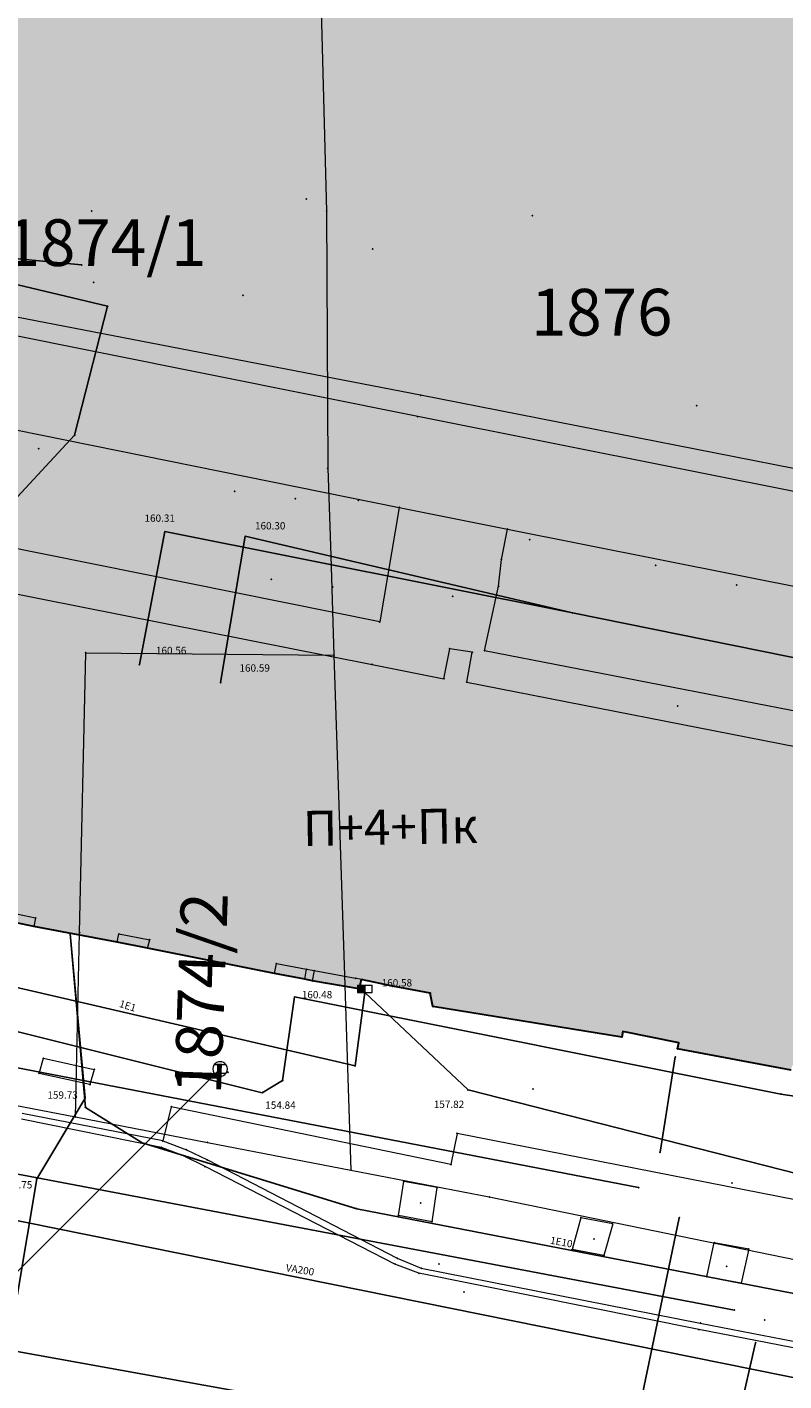
# Model space of a CAD drawing. Units: metres. Extents: x 18 to 1196, y 9 to 539.
# Drawn here: x 556 to 582, y 186 to 232 of the extents above; entities that cross this region are included whole.
import ezdxf
from ezdxf.enums import TextEntityAlignment as Align

# ---------------------------------------------------------------- set-up
doc = ezdxf.new("R2010")
doc.units = ezdxf.units.M
for name, color, linetype, lineweight in [('001_Granica plana', 37, 'Continuous', 9), ('005A_Postojeće stanje ulica', 25, 'Continuous', 30), ('101_parcele_granica', 7, 'Continuous', 9), ('104_objekti_granice', 162, 'Continuous', 9), ('107_detalj_linije', 252, 'Continuous', 9)]:
    doc.layers.add(name, color=color, linetype=linetype, lineweight=lineweight)
for name, color, linetype in [('102_parcele_brojevi', 7, 'Continuous'), ('109_elektroinstalacije', 1, 'Continuous'), ('116_katastarske_tacke', 7, 'Continuous'), ('120_detaljne_tacke', 1, 'Continuous'), ('125_D_tacke_konstruisane', 1, 'Continuous'), ('162_Postojeća spratnost', 7, 'Continuous')]:
    doc.layers.add(name, color=color, linetype=linetype)
for name, color, linetype, true_color in [('110_vodovod', 7, 'Continuous', 0x0080ff), ('111_fekalna kanalizacija', 7, 'Continuous', 0x992a00), ('113_toplovod', 7, 'Continuous', 0xff5500), ('115_telefon', 7, 'Continuous', 0x9900ff), ('153A_Postojeće-srafura_VišSt.realizovano', 7, 'Continuous', 0xffba75)]:
    doc.layers.add(name, color=color, linetype=linetype, true_color=true_color)
doc.layers.add('153A_Post.Obj.-srafure_višeporodični', color=7, linetype='Continuous', lineweight=30, true_color=0xff8447)
doc.styles.add('CIRILICA', font='txt')
doc.styles.add('GEORGIA', font='georgia.ttf')
doc.styles.add('OZNP', font='timesi.ttf')
doc.styles.add('SIM', font='SIMPLEX.shx')
doc.styles.add('Tahoma', font='tahoma.ttf')

# ---------------------------------------------------------------- blocks, each defined once
blk = doc.blocks.new('T64-13')
at = {"linetype": 'Continuous', "lineweight": 9}
for p, q in [((-1, 1), (-1, 0)), ((-1, 1), (0, 1)), ((-1, 0), (0, 0)), ((0, 1), (0, 0)), ((0, 1), (1, 1)), ((0, 0), (1, 0)), ((1, 0), (1, 1))]:
    blk.add_line(p, q, dxfattribs=at)
at = {"linetype": 'Continuous', "extrusion": (0, 0, -1)}
for points in [[(0.5, 0.5), (1, 1), (0, 1)], [(0.5, 0.5), (1, 0), (1, 1)], [(0.5, 0.5), (0, 0), (1, 0)], [(0.5, 0.5), (0, 1), (0, 0)]]:
    blk.add_solid(points, dxfattribs=at)
blk = doc.blocks.new('T62-04')
at = {"linetype": 'Continuous', "lineweight": 9}
for p, q in [((-0.8, 0.6), (0.8, 0.6)), ((0.8, -0.6), (-0.8, -0.6))]:
    blk.add_line(p, q, dxfattribs=at)
blk.add_circle((0, 0), 0.05, dxfattribs=at)
for start, end in [(143.1301, 216.8699), (36.8699, 143.1301), (323.1301, 36.8699), (216.8699, 323.1301)]:
    blk.add_arc((0, 0), 1, start, end, dxfattribs=at)
at = {"linetype": 'Continuous'}
for points in [[(-0.05, 0), (-0.04, -0.04), (-0.04, 0.04)], [(-0.04, 0.04), (0, -0.05), (0, 0.05)], [(0, -0.05), (-0.04, 0.04), (-0.04, -0.04)], [(0, 0.05), (0.04, -0.04), (0.04, 0.04)], [(0.04, -0.04), (0, 0.05), (0, -0.05)], [(0.05, 0), (0.04, 0.04), (0.04, -0.04)]]:
    blk.add_solid(points, dxfattribs=at)

msp = doc.modelspace()

# ---------------------------------------------------------------- hatches: boundary and pattern name
at = {"layer": '001_Granica plana', "ltscale": 1}
h = msp.add_hatch(color=33, dxfattribs=at)
h.dxf.hatch_style = 1
h.paths.add_polyline_path([(293.55, 426.38), (277.683, 417.447), (271.618, 413.583), (268.756, 412.878), (258.621, 409.664), (256.747, 411.396), (234.259, 384.237), (229.043, 378.079), (217.909, 364.933), (215.194, 366.227), (208.211, 365.71), (197.953, 362.246), (191.876, 359.957), (170.537, 352.357), (166.096, 351.012), (159.388, 348.543), (154.672, 346.904), (149.789, 345.112), (138.629, 340.849), (126.878, 334.826), (123.602, 332.23), (101.939, 308.605), (98.42, 306.981), (93.559, 301.808), (91.556, 297.694), (91.554, 297.346), (62.101, 265.449), (105.188, 226.766), (103.397, 224.77), (116.645, 212.359), (122.58, 207.084), (128.121, 202.125), (140.518, 191.231), (152.024, 181.079), (165.917, 168.234), (174.772, 159.998), (185.892, 149.675), (189.965, 145.479), (199.942, 136.599), (209.562, 127.439), (216.419, 120.582), (224.991, 112.901), (233.073, 105.29), (241.355, 97.314), (247.861, 91.634), (258.576, 81.126), (285.337, 55.92), (310.149, 32.649), (333.883, 57.948), (343.836, 68.522), (357.841, 83.478), (365.278, 86.918), (376.892, 99.469), (380.822, 116.944), (380.203, 118.497), (388.575, 123.277), (390.665, 133.575), (389.931, 135.791), (417.739, 169.039), (422.158, 180.386), (428.771, 189.828), (429.201, 190.903), (429.295, 190.825), (450.757, 173.016), (457.299, 180.875), (468.54, 178.669), (482.258, 175.987), (503.993, 171.692), (505.723, 179.761), (507.717, 179.786), (510.351, 176.569), (546.126, 169.377), (576.75, 163.335), (576.705, 163.249), (613.854, 156.046), (625.099, 153.815), (647.007, 149.371), (647.322, 150.875), (691.005, 142.129), (679.763, 181.012), (666.586, 229.3), (659.753, 254.433), (650.252, 289.78), (646.912, 301.546), (642.518, 318.224), (640.151, 326.988), (635.442, 343.947), (632.582, 354.126), (628.432, 369.704), (623.07, 388.817), (618.699, 405.53), (615.761, 416.365), (612.921, 427.233), (602.629, 465.37), (598.416, 480.881), (589.351, 514.208), (564.705, 509.352), (552.009, 506.995), (539.299, 504.578), (525.522, 502.077), (498.938, 496.982), (496.126, 497.47), (491.906, 497.502), (485.674, 496.577), (476.69, 494.213), (475.093, 493.622), (466.174, 491.321), (438.349, 484.16), (423.685, 480.502), (412.265, 477.577), (405.585, 476.114), (402.755, 474.999), (395.119, 472.91), (391.986, 472.047), (379.473, 469.196), (368.452, 466.151), (362.143, 463.481), (351.947, 459.384), (331.513, 447.627), (312.865, 436.909), (312.286, 436.58), (312.138, 436.843)])
h.paths.add_polyline_path([(309.091, 425.948), (309.254, 425.657), (316.834, 429.963), (335.499, 440.691), (355.45, 452.17), (365.193, 456.086), (371.087, 458.579), (381.427, 461.436), (393.938, 464.287), (397.237, 465.195), (405.284, 467.397), (407.922, 468.436), (414.114, 469.793), (425.646, 472.746), (440.315, 476.405), (468.168, 483.573), (477.487, 485.978), (479.103, 486.576), (487.284, 488.729), (492.466, 489.498), (495.406, 489.475), (499.008, 488.85), (526.989, 494.213), (540.761, 496.713), (553.487, 499.132), (566.209, 501.495), (583.587, 504.919), (590.696, 478.781), (594.907, 463.279), (605.189, 425.18), (608.03, 414.307), (610.969, 403.471), (615.348, 386.724), (620.715, 367.594), (624.865, 352.015), (627.737, 341.795), (632.435, 324.875), (634.788, 316.162), (639.195, 299.434), (642.541, 287.649), (652.03, 252.345), (658.866, 227.201), (672.062, 178.848), (679.662, 152.559), (641.117, 160.276), (640.806, 158.791), (628.441, 161.3), (628.443, 161.307), (609.973, 164.972), (609.968, 164.948), (588.727, 169.067), (581.962, 170.52), (581.951, 170.463), (547.689, 177.223), (514.731, 183.848), (511.467, 187.834), (499.238, 187.68), (497.821, 181.066), (483.801, 183.836), (470.075, 186.52), (454.186, 189.639), (449.719, 184.273), (434.404, 196.981), (431.045, 199.772), (425.925, 205.474), (425.005, 204.309), (423.736, 201.406), (422.969, 198.637), (422.052, 194.571), (421.687, 193.659), (415.052, 184.186), (410.761, 173.165), (381.657, 138.367), (380.998, 137.319), (382.402, 133.08), (381.457, 128.425), (370.195, 121.996), (372.473, 116.282), (369.559, 103.323), (360.482, 93.514), (355.341, 91.136), (351.637, 92.403), (348.562, 88.832), (349.795, 86.589), (338.004, 73.998), (328.054, 63.427), (309.787, 43.956), (290.816, 61.749), (264.12, 86.895), (253.297, 97.508), (246.764, 103.212), (238.59, 111.084), (230.403, 118.794), (221.921, 126.394), (215.149, 133.165), (205.361, 142.485), (195.502, 151.261), (191.487, 155.396), (180.215, 165.861), (171.356, 174.1), (157.387, 187.016), (145.804, 197.236), (133.429, 208.11), (127.905, 213.054), (122.038, 218.269), (114.58, 225.255), (116.484, 227.377), (112.76, 230.718), (73.482, 265.982), (99.535, 294.196), (99.545, 295.827), (100.221, 297.215), (103.185, 300.37), (104.527, 300.989), (105.888, 301.075), (129.069, 326.355), (131.228, 328.066), (141.891, 333.531), (152.595, 337.62), (157.363, 339.37), (162.082, 341.01), (168.64, 343.424), (173.04, 344.757), (194.628, 352.445), (200.643, 354.71), (209.812, 357.806), (213.668, 358.092), (217.041, 356.485), (219.767, 354.75), (235.147, 372.908), (240.393, 379.101), (257.522, 399.788), (258.708, 398.693), (261.665, 402.236), (270.924, 405.173), (274.809, 406.13), (281.797, 410.583), (297.475, 419.409)], flags=16)
h.paths.add_polyline_path([(308.329, 423.224), (308.496, 422.927), (317.826, 428.227), (336.496, 438.957), (356.326, 450.367), (365.956, 454.237), (371.746, 456.687), (381.916, 459.497), (394.426, 462.347), (397.766, 463.267), (405.916, 465.496), (408.506, 466.517), (414.576, 467.847), (426.136, 470.807), (440.806, 474.467), (468.666, 481.637), (478.086, 484.067), (479.706, 484.667), (487.686, 486.767), (492.606, 487.497), (495.226, 487.477), (498.126, 486.907), (500.938, 487.357), (527.356, 492.247), (541.126, 494.747), (553.856, 497.167), (566.585, 499.53), (582.146, 502.597), (588.766, 478.257), (592.976, 462.757), (603.256, 424.667), (606.097, 413.792), (609.036, 402.957), (613.418, 386.201), (618.786, 367.067), (622.936, 351.487), (625.811, 341.257), (630.506, 324.347), (632.856, 315.647), (637.266, 298.907), (640.613, 287.116), (650.099, 251.823), (656.936, 226.677), (670.136, 178.307), (676.826, 155.167), (639.566, 162.627), (639.256, 161.147), (630.826, 162.857), (630.876, 163.087), (627.926, 163.647), (627.886, 163.457), (611.406, 166.727), (611.456, 166.927), (608.456, 167.477), (608.416, 167.287), (591.733, 170.521), (591.896, 170.837), (588.936, 171.447), (588.886, 171.217), (580.366, 172.867), (580.357, 172.816), (548.079, 179.184), (515.825, 185.668), (512.716, 189.807), (498.194, 189.666), (497.616, 189.657), (496.277, 183.41), (484.186, 185.799), (470.458, 188.483), (454.082, 191.698), (453.396, 191.817), (449.459, 187.087), (435.681, 198.52), (432.436, 201.217), (426.065, 208.313), (425.266, 207.867), (423.276, 205.347), (421.846, 202.077), (421.029, 199.124), (420.058, 194.819), (413.276, 185.137), (409.016, 174.197), (400.316, 163.817), (389.106, 150.497), (380.036, 139.547), (378.803, 137.586), (380.336, 132.957), (379.677, 129.712), (367.693, 122.87), (370.386, 116.117), (370.671, 114.053), (370.658, 111.971), (370.347, 109.911), (369.746, 107.917), (367.726, 104.287), (359.283, 95.163), (357.845, 94.042), (356.136, 93.405), (354.315, 93.31), (352.55, 93.767), (351.004, 94.733), (346.141, 89.084), (347.164, 87.222), (346.226, 86.117), (336.386, 76.667), (335.827, 76.154), (336.546, 75.367), (326.596, 64.797), (317.495, 55.876), (310.623, 48.584), (309.291, 47.164), (292.186, 63.207), (265.506, 88.337), (254.656, 98.977), (248.116, 104.687), (239.97, 112.532), (231.756, 120.267), (223.296, 127.847), (216.546, 134.597), (206.716, 143.957), (196.886, 152.707), (192.886, 156.827), (181.576, 167.327), (172.716, 175.567), (158.727, 188.501), (147.126, 198.737), (134.756, 209.607), (129.236, 214.547), (123.386, 219.747), (117.376, 225.377), (119.308, 227.53), (114.096, 232.207), (76.327, 266.115), (101.927, 293.839), (101.536, 294.407), (101.542, 295.36), (101.886, 296.067), (104.376, 298.717), (105.026, 299.017), (105.976, 299.077), (106.515, 298.8), (130.436, 324.887), (130.516, 324.797), (132.316, 326.377), (134.75, 328.119), (137.83, 329.929), (141.54, 331.589), (142.514, 331.934), (153.296, 335.747), (158.036, 337.487), (162.756, 339.127), (169.276, 341.527), (173.666, 342.857), (195.316, 350.567), (201.316, 352.827), (210.212, 355.831), (213.287, 356.058), (216.071, 354.732), (220.166, 352.127), (236.674, 371.615), (241.926, 377.817), (257.716, 396.887), (258.896, 395.797), (262.826, 400.507), (271.466, 403.247), (275.606, 404.267), (282.826, 408.867), (298.456, 417.667)], flags=0)
at = {"layer": '153A_Post.Obj.-srafure_višeporodični', "ltscale": 1}
h = msp.add_hatch(color=256, dxfattribs=at)
h.dxf.hatch_style = 1
h.paths.add_polyline_path([(629.558, 198.447), (621.286, 199.97), (621.486, 200.977), (620.766, 201.127), (620.496, 200.127), (618.146, 200.677), (613.926, 201.497), (613.076, 201.667), (604.707, 203.263), (604.916, 204.317), (604.146, 204.447), (603.906, 203.447), (601.476, 203.987), (587.768, 206.629), (587.976, 207.677), (587.226, 207.837), (587.016, 206.778), (584.636, 207.327), (571.126, 209.977), (571.316, 210.997), (570.546, 211.117), (570.342, 210.091), (567.882, 210.58), (554.216, 213.287), (554.376, 214.287), (553.556, 214.447), (553.361, 213.465), (551.064, 213.921), (537.596, 216.597), (537.796, 217.587), (536.996, 217.767), (536.795, 216.756), (534.467, 217.222), (520.592, 219.997), (520.796, 221.017), (520.016, 221.157), (519.846, 220.147), (517.556, 220.587), (510.526, 222.007), (508.436, 211.577), (513.876, 210.417), (515.136, 210.177), (515.476, 210.107), (516.816, 209.827), (530.786, 207.067), (532.056, 206.817), (532.396, 206.757), (533.726, 206.477), (534.837, 206.258), (535.096, 206.207), (536.41, 205.938), (547.386, 203.767), (548.246, 203.617), (548.69, 203.525), (548.976, 203.467), (550.306, 203.197), (550.67, 203.112), (551.378, 202.947), (551.636, 202.887), (552.566, 202.707), (552.478, 202.355), (555.426, 201.787), (555.489, 202.082), (556.356, 201.897), (556.298, 201.604), (559.156, 201.067), (559.21, 201.349), (560.266, 201.147), (560.187, 200.86), (564.546, 199.997), (564.609, 200.333), (565.641, 200.14), (565.902, 200.091), (567.316, 199.827), (567.514, 199.784), (568.576, 199.557), (569.875, 199.323), (569.966, 198.857), (576.436, 197.817), (576.473, 198.002), (578.389, 197.619), (578.346, 197.407), (582.236, 196.677), (582.269, 196.842), (582.546, 196.787), (583.916, 196.497), (585.246, 196.237), (585.336, 196.747), (586.236, 196.577), (586.586, 195.547), (590.546, 194.757), (592.136, 194.997), (592.811, 194.819), (593.806, 194.557), (597.856, 193.767), (599.046, 193.517), (599.456, 193.427), (601.878, 192.932), (601.826, 192.677), (601.826, 192.447), (603.456, 192.177), (604.381, 192.421), (605.436, 192.213), (605.366, 191.857), (610.336, 190.827), (611.314, 191.481), (612.488, 191.251), (612.326, 190.427), (614.376, 190.087), (614.446, 190.445), (615.407, 190.256), (615.336, 189.897), (615.836, 189.777), (616.066, 190.127), (617.466, 189.857), (618.497, 189.664), (618.856, 189.597), (619.996, 189.347), (620.129, 189.321), (627.536, 187.887), (628.396, 192.137)])
h = msp.add_hatch(color=256, dxfattribs=at)
h.dxf.hatch_style = 1
h.paths.add_polyline_path([(565.641, 200.14), (564.609, 200.333), (564.546, 199.997), (565.578, 199.803)])
h = msp.add_hatch(color=256, dxfattribs=at)
h.dxf.hatch_style = 1
h.paths.add_polyline_path([(565.902, 200.091), (565.836, 199.737), (567.446, 199.467), (567.514, 199.784), (567.316, 199.827)])
at = {"layer": '153A_Postojeće-srafura_VišSt.realizovano', "ltscale": 1}
msp.add_hatch(color=256, dxfattribs=at).paths.add_polyline_path([(604.046, 225.877), (603.77, 240.78), (598.767, 240.78), (588.126, 239.507), (582.259, 239.027), (576.306, 238.987), (556.486, 239.597), (557.016, 239.157), (554.806, 238.007), (554.066, 239.217), (551.756, 238.017), (550.886, 239.347), (548.658, 238.109), (547.866, 239.287), (545.625, 238.113), (544.906, 239.227), (543.056, 238.307), (543.202, 240.371), (543.099, 239.114), (542.406, 238.817), (541.936, 238.537), (541.326, 238.307), (531.416, 239.357), (531.396, 232.537), (516.976, 232.277), (509.466, 232.137), (502.664, 231.848), (502.676, 221.527), (502.617, 219.105), (502.596, 217.897), (502.526, 216.737), (502.025, 216.756), (501.926, 214.177), (502.496, 214.177), (503.206, 213.477), (503.199, 212.632), (507.398, 211.786), (507.356, 211.547), (508.396, 211.317), (508.436, 211.577), (513.876, 210.417), (525.681, 208.075), (530.666, 207.09), (534.837, 206.258), (534.766, 205.897), (536.346, 205.627), (536.41, 205.938), (548.69, 203.525), (548.626, 203.217), (550.596, 202.797), (550.67, 203.112), (551.378, 202.947), (551.306, 202.637), (552.478, 202.355), (555.426, 201.787), (556.298, 201.604), (559.156, 201.067), (560.187, 200.86), (564.546, 199.997), (565.578, 199.803), (565.836, 199.737), (567.446, 199.467), (567.514, 199.784), (568.591, 199.554), (569.875, 199.323), (569.966, 198.857), (576.436, 197.817), (576.473, 198.002), (578.389, 197.619), (578.346, 197.407), (582.236, 196.677), (582.269, 196.842), (582.546, 196.787), (582.416, 196.407), (583.836, 196.057), (583.916, 196.497), (585.246, 196.237), (585.046, 195.477), (586.516, 195.217), (586.586, 195.547), (590.546, 194.757), (590.566, 194.587), (592.016, 194.277), (592.136, 194.617), (592.726, 194.497), (592.811, 194.819), (593.806, 194.557), (599.456, 193.427), (599.186, 193.147), (601.826, 192.677), (601.826, 192.447), (603.456, 192.177), (604.381, 192.421), (605.436, 192.213), (605.366, 191.857), (610.336, 190.827), (611.314, 191.481), (612.488, 191.251), (612.326, 190.427), (614.376, 190.087), (614.446, 190.445), (615.407, 190.256), (615.336, 189.897), (615.836, 189.777), (615.796, 189.547), (617.406, 189.227), (618.376, 189.017), (620.006, 188.687), (620.129, 189.321), (627.536, 187.887), (628.054, 190.446), (629.186, 190.217), (631.516, 189.727), (631.366, 188.827), (632.326, 188.637), (633.25, 188.45), (633.096, 187.687), (636.299, 187.076), (636.418, 187.715), (637.356, 187.537), (643.176, 186.317), (643.866, 189.797), (643.086, 189.967), (642.326, 190.307), (643.426, 195.627), (645.335, 195.246), (644.976, 193.447), (647.926, 192.867), (648.284, 194.658), (650.946, 194.127), (652.616, 202.777), (654.206, 202.357), (654.686, 204.737), (654.926, 204.727), (655.116, 205.597), (653.256, 205.787), (654.086, 210.037), (655.206, 210.357), (655.546, 210.537), (655.626, 211.097), (655.166, 212.597), (654.996, 212.927), (654.686, 213.047), (654.966, 214.397), (651.505, 215.088), (642.716, 216.847), (642.866, 217.817), (641.706, 218.037), (641.55, 217.073), (638.706, 217.647), (638.246, 218.867), (655.872, 222.933), (655.926, 222.697), (657.406, 222.907), (658.106, 222.557), (658.556, 221.947), (658.816, 221.457), (658.105, 223.796), (657.204, 226.758), (637.483, 222.129), (604.036, 214.307)])

# ---------------------------------------------------------------- linework, layer by layer
at = {"layer": '005A_Postojeće stanje ulica', "ltscale": 1}
msp.add_lwpolyline([(582.236, 196.677), (578.346, 197.407), (578.389, 197.619), (576.473, 198.002), (576.436, 197.817), (569.966, 198.857), (569.875, 199.323), (568.591, 199.554), (567.514, 199.784), (567.446, 199.467), (565.836, 199.737), (565.578, 199.803), (564.546, 199.997), (560.187, 200.86), (559.156, 201.067), (556.298, 201.604), (555.426, 201.787)], dxfattribs=at)
at = {"layer": '101_parcele_granica', "ltscale": 1}
for p, q in [((566.086, 234.907), (566.326, 226.107)), ((566.326, 226.107), (566.366, 217.297)), ((566.366, 217.297), (566.466, 214.297)), ((566.466, 214.297), (566.576, 210.897)), ((557.866, 201.387), (558.076, 210.977)), ((558.076, 210.977), (566.576, 210.897)), ((566.576, 210.897), (566.946, 199.577)), ((557.726, 195.077), (557.866, 201.387)), ((566.946, 199.577), (567.156, 193.257)), ((552.616, 196.067), (557.726, 195.077)), ((557.726, 195.077), (562.246, 194.207)), ((562.246, 194.207), (567.156, 193.257)), ((567.156, 193.257), (571.896, 192.337)), ((571.896, 192.337), (582.406, 190.187))]:
    msp.add_line(p, q, dxfattribs=at)
at = {"layer": '104_objekti_granice', "ltscale": 1}
for p, q in [((554.216, 213.287), (567.882, 210.58)), ((570.342, 210.091), (570.546, 211.117)), ((571.316, 210.997), (570.546, 211.117)), ((567.882, 210.58), (570.342, 210.091)), ((571.126, 209.977), (571.316, 210.997)), ((571.126, 209.977), (584.636, 207.327)), ((555.489, 202.082), (556.356, 201.897)), ((556.356, 201.897), (556.298, 201.604)), ((556.298, 201.604), (559.156, 201.067)), ((559.156, 201.067), (559.21, 201.349)), ((559.21, 201.349), (560.266, 201.147)), ((560.187, 200.86), (560.266, 201.147)), ((560.187, 200.86), (564.546, 199.997)), ((564.546, 199.997), (564.609, 200.333)), ((564.609, 200.333), (565.641, 200.14)), ((565.641, 200.14), (565.902, 200.091)), ((565.902, 200.091), (567.316, 199.827)), ((567.514, 199.784), (567.316, 199.827)), ((567.514, 199.784), (568.576, 199.557)), ((568.576, 199.557), (569.875, 199.323)), ((569.966, 198.857), (569.875, 199.323)), ((576.436, 197.817), (569.966, 198.857)), ((576.473, 198.002), (576.436, 197.817)), ((578.389, 197.619), (576.473, 198.002)), ((578.346, 197.407), (578.389, 197.619)), ((582.236, 196.677), (578.346, 197.407))]:
    msp.add_line(p, q, dxfattribs=at)
at = {"layer": '107_detalj_linije', "color": 252, "ltscale": 1}
for p, q in [((569.546, 219.797), (552.926, 223.007)), ((569.446, 219.067), (552.816, 222.407)), ((584.606, 216.837), (569.546, 219.797)), ((584.616, 216.047), (569.446, 219.067)), ((555.686, 218.617), (568.816, 215.957)), ((568.816, 215.957), (568.146, 212.037)), ((568.816, 215.957), (572.516, 215.217)), ((572.316, 214.177), (572.516, 215.217)), ((572.516, 215.217), (583.966, 212.927)), ((568.146, 212.037), (554.916, 214.707)), ((572.216, 213.257), (572.316, 214.177)), ((571.736, 211.047), (572.216, 213.257)), ((583.226, 208.807), (571.736, 211.047)), ((555.426, 201.787), (556.298, 201.604)), ((559.156, 201.067), (560.187, 200.86)), ((564.546, 199.997), (565.578, 199.803)), ((565.578, 199.803), (565.641, 200.14)), ((565.902, 200.091), (565.836, 199.737)), ((567.446, 199.467), (565.836, 199.737)), ((567.446, 199.467), (567.514, 199.784)), ((556.476, 196.567), (556.626, 197.087)), ((556.626, 197.087), (558.366, 196.707)), ((558.366, 196.707), (558.216, 196.187)), ((558.216, 196.187), (556.476, 196.567)), ((561.006, 195.427), (560.716, 194.257)), ((570.586, 193.447), (561.006, 195.427)), ((560.666, 194.037), (555.876, 194.997)), ((560.716, 194.257), (555.896, 195.197)), ((570.796, 194.517), (570.586, 193.447)), ((646.996, 179.537), (570.796, 194.517)), ((561.426, 193.747), (560.666, 194.037)), ((560.716, 194.257), (561.526, 193.957)), ((561.526, 193.957), (562.246, 193.607)), ((562.166, 193.377), (561.426, 193.747)), ((562.246, 193.607), (568.746, 190.237)), ((568.666, 190.037), (562.166, 193.377)), ((568.786, 191.697), (568.966, 192.867)), ((570.116, 192.657), (568.966, 192.867)), ((569.936, 191.487), (570.116, 192.657)), ((569.936, 191.487), (568.786, 191.697)), ((575.036, 191.627), (574.736, 190.537)), ((576.126, 191.417), (575.036, 191.627)), ((576.126, 191.417), (575.826, 190.327)), ((579.346, 189.607), (579.606, 190.777)), ((579.606, 190.777), (580.786, 190.557)), ((568.746, 190.237), (569.566, 189.897)), ((575.826, 190.327), (574.736, 190.537)), ((580.786, 190.557), (580.526, 189.387)), ((569.486, 189.727), (568.666, 190.037)), ((579.076, 187.797), (569.486, 189.727)), ((569.566, 189.897), (579.126, 188.017)), ((580.526, 189.387), (579.346, 189.607)), ((579.126, 188.017), (592.966, 185.317)), ((592.916, 185.087), (579.076, 187.797))]:
    msp.add_line(p, q, dxfattribs=at)
at = {"layer": '109_elektroinstalacije', "ltscale": 1}
for p, q in [((559.917, 210.572), (560.789, 215.128)), ((560.789, 215.128), (574.75, 212.343)), ((562.693, 209.96), (563.539, 214.972)), ((563.539, 214.972), (574.75, 212.343)), ((574.75, 212.343), (583.755, 210.522)), ((557.547, 201.353), (558.066, 195.407)), ((557.547, 201.353), (558.053, 195.717)), ((567.303, 196.829), (550.36, 200.753)), ((567.632, 199.338), (567.303, 196.829)), ((571.17, 196.006), (567.632, 199.338)), ((558.053, 195.717), (556.398, 192.953)), ((583.37, 192.893), (571.17, 196.006)), ((558.066, 195.407), (560.012, 194.187)), ((560.012, 194.187), (567.358, 191.935)), ((556.398, 192.953), (554.295, 180.461)), ((567.358, 191.935), (590.444, 187.46))]:
    msp.add_line(p, q, dxfattribs=at)
for p in [(560.789, 215.128), (563.539, 214.972), (574.75, 212.343), (559.917, 210.572), (562.693, 209.96), (557.547, 201.353), (567.632, 199.338), (567.303, 196.829), (558.053, 195.717), (571.17, 196.006), (558.066, 195.407), (560.012, 194.187), (556.398, 192.953), (567.358, 191.935)]:
    msp.add_point(p, dxfattribs=at)
at = {"layer": '110_vodovod', "ltscale": 1}
msp.add_line((588.601, 184.886), (505.405, 201.679), dxfattribs=at)
at = {"layer": '111_fekalna kanalizacija', "ltscale": 1}
for p, q in [((553.404, 187.463), (562.677, 196.721)), ((579.912, 182.694), (553.404, 187.463))]:
    msp.add_line(p, q, dxfattribs=at)
msp.add_point((562.677, 196.721), dxfattribs=at)
at = {"layer": '113_toplovod', "ltscale": 1}
for p, q in [((577.013, 192.658), (504.612, 206.624)), ((578.269, 197.136), (577.748, 193.872)), ((578.406, 191.623), (576.718, 183.555))]:
    msp.add_line(p, q, dxfattribs=at)
for p in [(578.269, 197.136), (577.748, 193.872), (577.013, 192.658), (578.406, 191.623)]:
    msp.add_point(p, dxfattribs=at)
at = {"layer": '115_telefon', "ltscale": 1}
for p, q in [((557.935, 224.265), (555.757, 224.469)), ((553.066, 224.217), (558.826, 222.847)), ((558.826, 222.847), (557.694, 218.429)), ((557.694, 218.429), (554.866, 215.387)), ((580.293, 188.464), (501.684, 203.385)), ((564.12, 195.908), (547.946, 199.95)), ((565.227, 199.189), (564.816, 196.322)), ((581.884, 195.862), (565.227, 199.189)), ((564.816, 196.322), (564.12, 195.908)), ((598.245, 193.369), (581.884, 195.862)), ((581.018, 187.345), (578.826, 177.812))]:
    msp.add_line(p, q, dxfattribs=at)
for p in [(557.935, 224.265), (558.826, 222.847), (557.694, 218.429), (565.227, 199.189), (564.816, 196.322), (564.12, 195.908), (581.884, 195.862), (580.293, 188.464), (581.018, 187.345)]:
    msp.add_point(p, dxfattribs=at)
at = {"layer": '116_katastarske_tacke', "ltscale": 1}
for p in [(566.326, 226.107), (566.366, 217.297), (566.466, 214.297), (558.076, 210.977), (566.576, 210.897), (557.866, 201.387), (566.946, 199.577), (557.726, 195.077), (562.246, 194.207), (567.156, 193.257), (571.896, 192.337)]:
    msp.add_point(p, dxfattribs=at)
at = {"layer": '120_detaljne_tacke', "ltscale": 1}
for p in [(565.636, 226.527), (558.276, 226.107), (573.376, 225.947), (567.906, 224.807), (558.246, 224.277), (558.346, 223.667), (563.466, 223.227), (569.546, 219.797), (578.996, 219.447), (569.446, 219.067), (556.466, 217.967), (563.176, 216.507), (565.256, 216.257), (567.416, 216.197), (568.816, 215.957), (572.516, 215.217), (573.286, 214.857), (572.316, 214.177), (577.596, 213.977), (564.436, 213.497), (566.536, 213.237), (570.646, 212.907), (572.216, 213.257), (580.366, 213.297), (568.146, 212.037), (570.546, 211.117), (571.736, 211.047), (567.882, 210.58), (571.316, 210.997), (571.126, 209.977), (578.346, 209.157), (556.356, 201.897), (556.298, 201.604), (559.156, 201.067), (560.187, 200.86), (560.266, 201.147), (564.546, 199.997), (565.641, 200.14), (565.836, 199.737), (567.316, 199.827), (567.446, 199.467), (568.576, 199.557), (569.875, 199.323), (569.966, 198.857), (576.436, 197.817), (578.346, 197.407), (556.626, 197.087), (558.366, 196.707), (556.476, 196.567), (562.946, 196.607), (573.396, 196.037), (561.006, 195.427), (570.796, 194.517), (560.666, 194.037), (560.716, 194.257), (561.526, 193.957), (561.426, 193.747), (562.246, 193.607), (570.586, 193.447), (562.166, 193.377), (568.966, 192.867), (570.116, 192.657), (580.216, 192.817), (569.546, 192.127), (569.936, 191.487), (576.126, 191.417), (575.486, 190.897), (568.746, 190.237), (574.736, 190.537), (575.826, 190.327), (580.786, 190.557), (568.666, 190.037), (569.486, 189.727), (569.566, 189.897), (570.176, 190.037), (580.026, 189.967), (579.346, 189.607), (580.526, 189.387), (571.036, 189.087), (579.126, 188.017), (581.326, 188.127), (579.076, 187.797)]:
    msp.add_point(p, dxfattribs=at)
at = {"layer": '125_D_tacke_konstruisane', "ltscale": 1}
for p in [(570.342, 210.091), (559.21, 201.349), (564.609, 200.333), (565.902, 200.091), (565.578, 199.803), (567.514, 199.784), (576.473, 198.002), (578.389, 197.619), (558.216, 196.187), (568.786, 191.697), (575.036, 191.627), (579.606, 190.777)]:
    msp.add_point(p, dxfattribs=at)

# ---------------------------------------------------------------- block references
at = {"layer": '109_elektroinstalacije', "ltscale": 1, "xscale": 0.2499999946341722, "yscale": 0.2499999946341722}
msp.add_blockref('T64-13', (567.632, 199.338), dxfattribs=at)
at = {"layer": '111_fekalna kanalizacija', "ltscale": 1, "xscale": 0.2499999946341722, "yscale": 0.2499999946341722}
msp.add_blockref('T62-04', (562.677, 196.721), dxfattribs=at)

# ---------------------------------------------------------------- texts
at = {"layer": '102_parcele_brojevi', "ltscale": 1, "style": 'OZNP'}
for s, p in [('1874/1', (558.756, 225.027)), ('1876', (575.749, 222.645))]:
    msp.add_text(s, height=1.6, dxfattribs=at).set_placement(p, align=Align.MIDDLE_CENTER)
msp.add_text('1874/2', height=1.6, rotation=88, dxfattribs=at).set_placement((562.026, 199.312), align=Align.MIDDLE_CENTER)
at = {"layer": '109_elektroinstalacije', "ltscale": 1, "style": 'GEORGIA'}
for s, p in [('160.31', (560.089, 215.386)), ('160.30', (563.873, 215.125)), ('160.56', (560.481, 210.854)), ('160.59', (563.342, 210.254)), ('160.58', (568.212, 199.47)), ('159.73', (556.762, 195.626)), ('157.82', (569.997, 195.308)), ('159.75', (555.205, 192.551))]:
    msp.add_text(s, height=0.25, dxfattribs=at).set_placement(p, align=Align.BOTTOM_LEFT)
at = {"layer": '109_elektroinstalacije', "ltscale": 1, "style": 'SIM'}
for s, rotation, p in [('1E1', 342.7941, (559.454, 198.692)), ('1E10', 349.8644, (574.331, 190.593))]:
    msp.add_text(s, height=0.25, rotation=rotation, dxfattribs=at).set_placement(p, align=Align.BOTTOM_CENTER)
at = {"layer": '110_vodovod', "ltscale": 1, "style": 'CIRILICA'}
msp.add_text('VA200', height=0.25, rotation=350.8932, dxfattribs=at).set_placement((565.386, 189.643), align=Align.BOTTOM_CENTER)
at = {"layer": '115_telefon', "ltscale": 1, "style": 'CIRILICA'}
for s, p in [('160.48', (565.477, 199.064)), ('154.84', (564.225, 195.28))]:
    msp.add_text(s, height=0.25, dxfattribs=at).set_placement(p, align=Align.BOTTOM_LEFT)
at = {"layer": '162_Postojeća spratnost', "ltscale": 1, "insert": (565.503, 205.559), "char_height": 1.2, "width": 2.49935, "attachment_point": 1, "rotation": 0.9615, "style": 'Tahoma'}
msp.add_mtext('{\\fTahoma|b0|i0|c204|p34;П+4+Пк}', dxfattribs=at)

doc.saveas('drawing.dxf')
